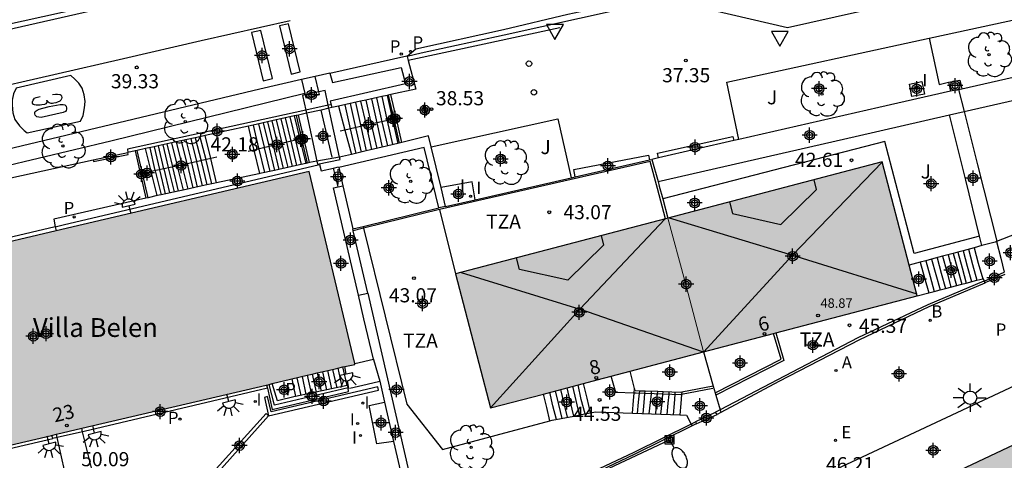
# Model space of a CAD drawing. Units: metres. Extents: x 582044 to 582395, y 4796040 to 4796291.
# Drawn here: x 582081 to 582133, y 4796204 to 4796227 of the extents above; entities that cross this region are included whole.
import ezdxf
from ezdxf.enums import TextEntityAlignment as Align

# ---------------------------------------------------------------- set-up
doc = ezdxf.new("R2010")
doc.units = ezdxf.units.M
for name, color, linetype in [('020204', 9, 'Continuous'), ('020308', 9, 'Continuous'), ('060106', 9, 'Continuous'), ('060108', 9, 'Continuous'), ('060113', 4, 'Continuous'), ('060117', 9, 'Continuous'), ('060121', 9, 'Continuous'), ('060124', 9, 'Continuous'), ('060141', 9, 'Continuous'), ('060144', 9, 'Continuous'), ('070105', 6, 'Continuous'), ('070106', 6, 'Continuous'), ('070108', 9, 'Continuous'), ('080109', 9, 'Continuous'), ('080110', 9, 'Continuous'), ('080137', 9, 'Continuous'), ('080201', 9, 'Continuous'), ('080202', 9, 'Continuous'), ('080303', 9, 'Continuous'), ('080304', 9, 'Continuous'), ('080308', 9, 'Continuous'), ('080311', 9, 'Continuous'), ('090216', 9, 'Continuous'), ('100105', 3, 'Continuous'), ('100107', 3, 'Continuous'), ('100112', 9, 'Continuous'), ('100116', 71, 'Continuous'), ('100202', 3, 'Continuous'), ('100302', 7, 'Continuous'), ('200202', 4, 'Continuous'), ('200205', 4, 'Continuous'), ('200302', 4, 'Continuous'), ('200305', 4, 'Continuous'), ('210102', 4, 'Continuous'), ('210201', 9, 'Continuous'), ('210203', 4, 'Continuous'), ('210205', 4, 'Continuous'), ('210301', 9, 'Continuous'), ('210303', 4, 'Continuous'), ('210305', 4, 'Continuous'), ('220104', 9, 'Continuous'), ('220205', 1, 'Continuous'), ('220305', 1, 'Continuous'), ('250202', 9, 'Continuous'), ('250204', 9, 'Continuous'), ('250206', 9, 'Continuous'), ('260101', 9, 'Continuous'), ('260202', 9, 'Continuous'), ('260205', 9, 'Continuous'), ('270204', 9, 'Continuous'), ('270304', 9, 'Continuous'), ('990501', 21, 'Continuous'), ('C_Edificios', 5, 'Continuous'), ('Centroides', 1, 'Continuous')]:
    doc.layers.add(name, color=color, linetype=linetype)
doc.layers.add('080111', color=7, linetype='Continuous', lineweight=30)
doc.layers.add('080117', color=7, linetype='Continuous', lineweight=20)
doc.styles.add('ARIAL', font='arial.ttf', dxfattribs={"height": 1})
doc.styles.add('ARIALI', font='ariali.ttf', dxfattribs={"height": 1})
doc.styles.add('ROMANS', font='romans__.ttf', dxfattribs={"height": 1})
doc.styles.get("Standard").update_dxf_attribs({"font": 'arial.ttf'})

# ---------------------------------------------------------------- blocks, each defined once
blk = doc.blocks.new('Centroide')
for points in [[(0.402, 0), (-0.402, 0)], [(0, -0.402), (0, 0.402)]]:
    blk.add_lwpolyline(points)
for radius in [0.256, 0.159]:
    blk.add_circle((0, 0), radius)
blk = doc.blocks.new('COTAPU')
blk.add_circle((0, 0), 0.075)
blk = doc.blocks.new('ARBOL')
blk.add_circle((0, 0), 0.0587)
for centre, radius, start, end in [((-0.28, 0.855), 0.3, 359.2878, 173.6078), ((0.097, 0.97), 0.21, 23.1565, 160.4665), ((0.438, 0.881), 0.24, 301.578, 139.328), ((-0.564, 0.381), 0.532, 92.28, 254.58), ((0.656, 0.288), 0.443, 319.8556, 114.7656), ((-0.091, 0.321), 0.12, 119.14, 310.56), ((0.819, -0.249), 0.383, 235.5275, 62.0275), ((-0.556, -0.339), 0.555, 142.64, 266.54), ((-0.039, -0.384), 0.21, 189.64, 323.88), ((-0.301, -0.676), 0.45, 213.78, 295.32), ((0.299, -0.624), 0.532, 224.67, 0.24)]:
    blk.add_arc(centre, radius, start, end)
blk = doc.blocks.new('REIND')
blk.add_circle((0, 0), 0.055)
blk = doc.blocks.new('PLUVI3')
blk.add_circle((0, 0), 0.055)
blk = doc.blocks.new('HUEPIV')
blk.add_circle((0, 0), 0.145)
blk = doc.blocks.new('POSTEH')
for points in [[(-0.23, 0.23), (0.23, 0.23), (0.23, -0.23), (-0.23, -0.23), (-0.23, 0.23)], [(-0.145, 0.145), (0.145, 0.145), (0.145, -0.145), (-0.145, -0.145), (-0.145, 0.145)], [(-0.065, 0.065), (0.065, 0.065), (0.065, -0.065), (-0.065, -0.065), (-0.065, 0.065)]]:
    blk.add_lwpolyline(points)
blk = doc.blocks.new('PUNTO')
blk.add_circle((0, 0), 0.075)
blk = doc.blocks.new('BloquePortal')
blk.add_circle((0, 0), 0.075)
at = {"flags": 5}
blk.add_attdef('INDICE', text='', height=0.75, dxfattribs=at).set_placement((0, 0), align=Align.MIDDLE_CENTER)
blk = doc.blocks.new('FAREDI')
blk.add_line((0, 0), (0.5, 0))
blk.add_lwpolyline([(0.5, 0, 0.159986), (0.538, -0.117, 0.106322), (0.675, -0.238, 0.071006), (0.858, -0.309, 0.057309), (1.099, -0.337, 0.057309), (1.339, -0.309, 0.071006), (1.522, -0.238, 0.106322), (1.659, -0.117, 0.159986), (1.697, 0, 0.159986), (1.659, 0.117, 0.106322), (1.522, 0.238, 0.071006), (1.339, 0.309, 0.057309), (1.099, 0.337, 0.057309), (0.858, 0.309, 0.071006), (0.675, 0.238, 0.106322), (0.538, 0.117, 0.159986)], format="xyb", close=True)
blk = doc.blocks.new('PLUVI2')
blk.add_circle((0, 0), 0.055)
blk = doc.blocks.new('BOCAR')
blk.add_circle((0, 0), 0.055)
blk = doc.blocks.new('FAROLA')
for p, q in [((0, 0.355), (0, 0.755)), ((-0.355, 0), (-0.895, 0)), ((-0.63, 0.51), (-0.255, 0.245)), ((0.605, 0.49), (0.276, 0.223)), ((0.355, 0), (0.855, 0)), ((-0.65, -0.52), (-0.255, -0.24)), ((0, -0.355), (0, -0.755)), ((0.585, -0.52), (0.256, -0.246))]:
    blk.add_line(p, q)
blk.add_circle((0, 0), 0.355)
blk = doc.blocks.new('ABAS')
blk.add_circle((0, 0), 0.055)
blk = doc.blocks.new('REGELE')
blk.add_circle((0, 0), 0.055)
blk = doc.blocks.new('SETRA')
at = {"linetype": 'Continuous'}
blk.add_lwpolyline([(0.451, 0.26), (-0.45, 0.26), (-0.001, -0.52)], close=True, dxfattribs=at)
blk = doc.blocks.new('PLUVI1')
blk.add_circle((0, 0), 0.055)
blk = doc.blocks.new('FAREDE')
at = {"linetype": 'Continuous'}
for p, q in [((0.75, 0.7), (0.57, 0.322)), ((0.415, 0), (0, 0)), ((0.415, 0.36), (0.415, -0.351)), ((1.07, 0.411), (0.715, 0.19)), ((0.738, -0.699), (0.56, -0.32)), ((1.062, -0.416), (0.709, -0.191)), ((1.187, -0.005), (0.768, -0.001))]:
    blk.add_line(p, q, dxfattribs=at)
blk.add_arc((0.413, 0.004), 0.355, 270.4282, 89.5718, dxfattribs=at)

msp = doc.modelspace()

# ---------------------------------------------------------------- hatches: boundary and pattern name
at = {"layer": '990501'}
for points in [[(582115.124, 4796216.893), (582126.504, 4796219.883), (582127.938, 4796214.394), (582128.364, 4796212.763), (582120.853, 4796210.797), (582120.733, 4796210.766), (582117.014, 4796209.793), (582116.014, 4796213.573)], [(582096.07, 4796219.369), (582098.493, 4796209.173), (582098.503, 4796209.132), (582097.878, 4796208.998), (582097.858, 4796208.993), (582097.587, 4796208.93), (582097.317, 4796208.867), (582096.505, 4796208.677), (582096.234, 4796208.614), (582095.963, 4796208.551), (582095.151, 4796208.362), (582095.083, 4796208.346), (582094.104, 4796208.107), (582093.955, 4796208.069), (582093.808, 4796208.031), (582093.786, 4796208.026), (582083.998, 4796205.741), (582082.658, 4796205.428), (582082.384, 4796205.364), (582068.14, 4796202.038), (582066.77, 4796201.758), (582066.041, 4796204.858), (582065.995, 4796205.051), (582065.973, 4796205.143), (582065.969, 4796205.163), (582065.201, 4796208.506), (582064.456, 4796211.665), (582064.394, 4796211.935), (582064.663, 4796211.999), (582065.759, 4796212.257), (582078.421, 4796215.232), (582082.64, 4796216.221)], [(582115.124, 4796216.893), (582116.014, 4796213.573), (582117.014, 4796209.793), (582113.119, 4796208.766), (582112.103, 4796208.498), (582111.364, 4796208.303), (582110.637, 4796208.113), (582109.764, 4796207.885), (582108.513, 4796207.558), (582105.704, 4796206.823), (582103.845, 4796213.933), (582114.995, 4796216.859)]]:
    msp.add_hatch(color=256, dxfattribs=at).paths.add_polyline_path(points, flags=0)
h = msp.add_hatch(color=256, dxfattribs=at)
h.dxf.hatch_style = 1
h.paths.add_polyline_path([(582157.862, 4796201.51), (582154.967, 4796207.708), (582154.897, 4796207.857), (582152.178, 4796213.678), (582142.022, 4796208.889), (582140.517, 4796208.18), (582125.227, 4796200.97), (582123.763, 4796200.279), (582118.366, 4796197.734), (582118.327, 4796197.716), (582118.314, 4796197.71), (582110.579, 4796194.082), (582110.376, 4796193.987), (582107.704, 4796192.734), (582107.683, 4796192.724), (582104.494, 4796191.228), (582104.352, 4796191.161), (582101.678, 4796189.907), (582101.688, 4796189.886), (582103.592, 4796185.804), (582107.112, 4796178.256), (582107.207, 4796178.052), (582107.345, 4796177.757), (582108.334, 4796178.225), (582108.555, 4796178.33), (582112.826, 4796180.351), (582112.282, 4796181.501), (582118.425, 4796184.38), (582118.978, 4796183.241), (582123.936, 4796185.604), (582123.964, 4796185.617), (582124.087, 4796185.675), (582126.767, 4796186.931), (582130.305, 4796188.59), (582130.457, 4796188.661), (582135.114, 4796190.845), (582135.25, 4796190.908), (582142.708, 4796194.405), (582142.872, 4796194.482), (582144.441, 4796195.217), (582144.596, 4796195.29)])

# ---------------------------------------------------------------- linework, layer by layer
at = {"layer": '060106', "flags": 128}
for points in [[(582100.564, 4796222.14), (582100.497, 4796222.126)], [(582100.705, 4796222.171), (582100.564, 4796222.14)], [(582100.945, 4796222.223), (582100.705, 4796222.171)], [(582100.497, 4796222.126), (582099.335, 4796221.873), (582097.971, 4796221.57)], [(582095.67, 4796221.11), (582095.581, 4796221.089)], [(582095.765, 4796221.133), (582095.67, 4796221.11)], [(582097.971, 4796221.57), (582097.715, 4796221.513)], [(582095.581, 4796221.089), (582094.305, 4796220.783), (582093.148, 4796220.502)], [(582090.844, 4796220.058), (582089.365, 4796219.723), (582087.691, 4796219.361)], [(582091.175, 4796220.133), (582090.844, 4796220.058)], [(582093.148, 4796220.502), (582092.825, 4796220.423)], [(582087.691, 4796219.361), (582087.565, 4796219.333)], [(582102.985, 4796217.343), (582103.845, 4796213.933)], [(582098.137, 4796207.877), (582094.237, 4796206.967), (582093.955, 4796208.069)], [(582113.33, 4796207.607), (582112.354, 4796207.643), (582112.103, 4796208.498)], [(582115.851, 4796207.523), (582115.804, 4796207.513), (582113.434, 4796207.603), (582113.33, 4796207.607)], [(582117.514, 4796207.853), (582115.851, 4796207.523)], [(582082.699, 4796205.245), (582082.658, 4796205.428)], [(582084.043, 4796205.557), (582083.998, 4796205.741)], [(582084.718, 4796202.795), (582084.043, 4796205.557)], [(582083.316, 4796202.482), (582082.699, 4796205.245)]]:
    msp.add_lwpolyline(points, dxfattribs=at)
at = {"layer": '060108', "flags": 128}
for points in [[(582137.02, 4796240.07), (582130.75, 4796238.65), (582125.61, 4796237.54), (582119.43, 4796236.17), (582114.57, 4796235.07), (582111.135, 4796234.303), (582104.765, 4796232.863), (582098.745, 4796231.463), (582092.255, 4796229.933), (582086.105, 4796228.513), (582079.836, 4796227.123), (582075.506, 4796226.144), (582070.576, 4796225.074), (582066.776, 4796224.184), (582064.016, 4796223.554), (582058.706, 4796222.354), (582057.596, 4796222.104), (582051.446, 4796220.724), (582050.596, 4796220.514), (582044.206, 4796219.084)], [(582142.087, 4796234.087), (582137.704, 4796230.622), (582130.884, 4796229.052), (582125.184, 4796227.822), (582121.464, 4796226.992), (582115.519, 4796228.373)], [(582115.519, 4796228.373), (582115.135, 4796228.463), (582112.425, 4796227.923), (582106.425, 4796226.613), (582102.015, 4796225.653), (582101.276, 4796225.473)]]:
    msp.add_lwpolyline(points, dxfattribs=at)
at = {"layer": '060113', "flags": 128}
for points in [[(582044.206, 4796218.864), (582048.426, 4796219.784), (582056.396, 4796221.584), (582063.066, 4796223.054), (582070.206, 4796224.704), (582078.276, 4796226.503), (582086.185, 4796228.283), (582094.385, 4796230.143), (582101.935, 4796231.863), (582108.835, 4796233.433), (582115.205, 4796234.832), (582119.315, 4796235.752), (582131.694, 4796238.552), (582141.004, 4796240.642)], [(582133.304, 4796232.802), (582128.854, 4796231.802), (582124.764, 4796230.972), (582122.075, 4796230.362), (582119.485, 4796229.782), (582114.175, 4796228.633), (582109.805, 4796227.703), (582106.385, 4796226.883), (582101.745, 4796225.863), (582101.276, 4796225.473)], [(582093.015, 4796226.743), (582093.635, 4796224.183), (582094.125, 4796224.303), (582093.505, 4796226.853), (582093.015, 4796226.743)], [(582094.495, 4796227.093), (582095.115, 4796224.533), (582095.595, 4796224.653), (582094.975, 4796227.203), (582094.495, 4796227.093)]]:
    msp.add_lwpolyline(points, dxfattribs=at)
at = {"layer": '060117', "flags": 128}
for points in [[(582100.214, 4796223.407), (582100.497, 4796222.126), (582100.775, 4796220.861)], [(582097.637, 4796222.837), (582097.971, 4796221.57), (582098.313, 4796220.271)], [(582095.277, 4796222.315), (582095.581, 4796221.089), (582095.585, 4796221.073), (582095.894, 4796219.798)], [(582093.452, 4796219.253), (582093.148, 4796220.502), (582093.135, 4796220.553), (582092.846, 4796221.779)], [(582091.155, 4796218.761), (582090.844, 4796220.058), (582090.552, 4796221.275)], [(582087.998, 4796218.088), (582087.691, 4796219.361), (582087.685, 4796219.383), (582087.386, 4796220.58)], [(582131.384, 4796215.323), (582131.604, 4796214.503), (582131.836, 4796213.675)], [(582128.515, 4796214.549), (582128.744, 4796213.723), (582128.974, 4796212.923)], [(582133.014, 4796213.903), (582131.954, 4796213.453), (582131.944, 4796213.433)], [(582132.985, 4796214.03), (582132.984, 4796214.033)], [(582098.082, 4796208.003), (582097.858, 4796208.993)], [(582095.151, 4796208.362), (582095.353, 4796207.422)], [(582111.012, 4796206.562), (582110.834, 4796207.343), (582110.637, 4796208.113)], [(582108.855, 4796206.131), (582108.684, 4796206.843), (582108.513, 4796207.558)], [(582113.233, 4796206.54), (582113.294, 4796207.213), (582113.33, 4796207.607), (582113.351, 4796207.852)], [(582115.865, 4796207.657), (582115.851, 4796207.523), (582115.804, 4796207.053), (582115.753, 4796206.447)], [(582116.624, 4796205.973), (582117.734, 4796206.473)], [(582117.734, 4796206.473), (582117.65, 4796206.586), (582117.644, 4796206.593)], [(582116.604, 4796206.093), (582116.606, 4796206.084), (582116.624, 4796205.973)]]:
    msp.add_lwpolyline(points, dxfattribs=at)
at = {"layer": '060121', "flags": 128}
msp.add_lwpolyline([(582104.887, 4796217.872), (582104.725, 4796218.823), (582103.074, 4796218.513)], dxfattribs=at)
at = {"layer": '060124', "flags": 128}
for points in [[(582128.986, 4796226.444), (582129.524, 4796223.992), (582130.014, 4796224.102)], [(582130.014, 4796224.102), (582130.624, 4796224.222), (582130.734, 4796223.764)], [(582130.014, 4796224.102), (582130.126, 4796223.626)]]:
    msp.add_lwpolyline(points, dxfattribs=at)
at = {"layer": '060141', "flags": 128}
for points in [[(582099.375, 4796223.223), (582099.66, 4796221.944)], [(582099.645, 4796223.283), (582099.935, 4796222.004)], [(582099.935, 4796223.345), (582100.221, 4796222.066)], [(582097.965, 4796222.913), (582098.252, 4796221.632)], [(582098.245, 4796222.973), (582098.532, 4796221.695)], [(582098.525, 4796223.033), (582098.813, 4796221.757)], [(582098.805, 4796223.095), (582099.091, 4796221.819)], [(582099.084, 4796223.157), (582099.373, 4796221.881)], [(582094.565, 4796222.163), (582094.866, 4796220.918)], [(582094.805, 4796222.213), (582095.105, 4796220.975)], [(582095.045, 4796222.263), (582095.341, 4796221.031)], [(582093.095, 4796221.834), (582093.385, 4796220.603), (582093.395, 4796220.562)], [(582093.375, 4796221.903), (582093.675, 4796220.663), (582093.683, 4796220.632)], [(582093.635, 4796221.953), (582093.925, 4796220.723), (582093.932, 4796220.693)], [(582093.865, 4796222.003), (582094.165, 4796220.763), (582094.168, 4796220.75)], [(582094.085, 4796222.053), (582094.385, 4796220.803), (582094.385, 4796220.802)], [(582094.325, 4796222.104), (582094.625, 4796220.873), (582094.628, 4796220.861)], [(582098.252, 4796221.632), (582098.545, 4796220.323)], [(582098.532, 4796221.695), (582098.825, 4796220.393)], [(582098.813, 4796221.757), (582099.105, 4796220.461)], [(582099.091, 4796221.819), (582099.382, 4796220.527)], [(582099.373, 4796221.881), (582099.665, 4796220.593)], [(582099.66, 4796221.944), (582099.945, 4796220.662)], [(582099.935, 4796222.004), (582100.225, 4796220.723)], [(582100.221, 4796222.066), (582100.505, 4796220.793)], [(582089.795, 4796221.113), (582090.085, 4796219.893), (582090.087, 4796219.887)], [(582090.025, 4796221.163), (582090.331, 4796219.942)], [(582090.275, 4796221.214), (582090.579, 4796219.998)], [(582087.605, 4796220.633), (582087.885, 4796219.423), (582087.89, 4796219.404)], [(582087.834, 4796220.678), (582088.125, 4796219.473), (582088.129, 4796219.456)], [(582088.054, 4796220.727), (582088.345, 4796219.513), (582088.348, 4796219.503)], [(582088.295, 4796220.783), (582088.585, 4796219.573), (582088.59, 4796219.555)], [(582088.515, 4796220.833), (582088.815, 4796219.623), (582088.82, 4796219.605)], [(582088.765, 4796220.883), (582089.065, 4796219.673), (582089.069, 4796219.659)], [(582089.014, 4796220.938), (582089.315, 4796219.723), (582089.318, 4796219.713)], [(582089.275, 4796221.003), (582089.585, 4796219.783), (582089.588, 4796219.774)], [(582089.525, 4796221.053), (582089.825, 4796219.843), (582089.829, 4796219.828)], [(582093.683, 4796220.632), (582093.99, 4796219.373)], [(582093.932, 4796220.693), (582094.236, 4796219.428)], [(582094.168, 4796220.75), (582094.468, 4796219.48)], [(582094.385, 4796220.802), (582094.698, 4796219.531)], [(582094.628, 4796220.861), (582094.937, 4796219.584)], [(582094.866, 4796220.918), (582094.865, 4796220.923), (582094.866, 4796220.918)], [(582094.866, 4796220.918), (582095.176, 4796219.638)], [(582095.105, 4796220.975), (582095.105, 4796220.973), (582095.403, 4796219.688)], [(582095.341, 4796221.031), (582095.345, 4796221.013), (582095.645, 4796219.742)], [(582093.395, 4796220.562), (582093.701, 4796219.309)], [(582099.382, 4796220.527), (582099.385, 4796220.513)], [(582088.59, 4796219.555), (582088.907, 4796218.284)], [(582088.82, 4796219.605), (582089.125, 4796218.33)], [(582089.069, 4796219.659), (582089.387, 4796218.386)], [(582089.318, 4796219.713), (582089.634, 4796218.438)], [(582089.588, 4796219.774), (582089.894, 4796218.493)], [(582089.829, 4796219.828), (582090.134, 4796218.544)], [(582090.087, 4796219.887), (582090.395, 4796218.6)], [(582090.331, 4796219.942), (582090.335, 4796219.923), (582090.642, 4796218.652)], [(582090.579, 4796219.998), (582090.585, 4796219.973), (582090.894, 4796218.705)], [(582087.89, 4796219.404), (582088.207, 4796218.136)], [(582088.129, 4796219.456), (582088.434, 4796218.184)], [(582088.348, 4796219.503), (582088.658, 4796218.231)], [(582129.702, 4796214.87), (582129.924, 4796214.053), (582130.144, 4796213.223)], [(582130.004, 4796214.953), (582130.224, 4796214.133), (582130.454, 4796213.323)], [(582130.262, 4796215.021), (582130.494, 4796214.203), (582130.726, 4796213.384)], [(582130.512, 4796215.088), (582130.744, 4796214.263), (582130.966, 4796213.447)], [(582130.794, 4796215.164), (582131.014, 4796214.343), (582131.244, 4796213.533)], [(582131.084, 4796215.243), (582131.304, 4796214.423), (582131.526, 4796213.594)], [(582128.824, 4796214.633), (582129.054, 4796213.803), (582129.265, 4796213)], [(582129.124, 4796214.714), (582129.354, 4796213.893), (582129.574, 4796213.081)], [(582129.414, 4796214.793), (582129.634, 4796213.973), (582129.865, 4796213.157)], [(582095.963, 4796208.551), (582096.172, 4796207.596)], [(582096.234, 4796208.614), (582096.445, 4796207.654)], [(582096.505, 4796208.677), (582096.718, 4796207.713)], [(582096.775, 4796208.74), (582096.99, 4796207.771)], [(582097.046, 4796208.803), (582097.263, 4796207.829)], [(582097.317, 4796208.867), (582097.536, 4796207.887)], [(582097.587, 4796208.93), (582097.809, 4796207.945)], [(582095.422, 4796208.425), (582095.626, 4796207.48)], [(582095.693, 4796208.488), (582095.899, 4796207.538)], [(582110.724, 4796206.503), (582110.524, 4796207.263), (582110.354, 4796208.043)], [(582109.204, 4796206.203), (582109.014, 4796206.923), (582108.854, 4796207.653)], [(582109.504, 4796206.263), (582109.324, 4796206.993), (582109.144, 4796207.723)], [(582109.794, 4796206.323), (582109.614, 4796207.053), (582109.434, 4796207.803)], [(582110.125, 4796206.389), (582109.944, 4796207.133), (582109.764, 4796207.885)], [(582110.435, 4796206.449), (582110.254, 4796207.213), (582110.074, 4796207.973)], [(582113.513, 4796206.53), (582113.564, 4796207.123), (582113.612, 4796207.596)], [(582113.612, 4796207.596), (582113.624, 4796207.715)], [(582113.805, 4796206.519), (582113.864, 4796207.113), (582113.904, 4796207.585)], [(582113.904, 4796207.585), (582113.914, 4796207.706)], [(582114.133, 4796206.507), (582114.204, 4796207.103), (582114.245, 4796207.572)], [(582114.245, 4796207.572), (582114.254, 4796207.683)], [(582114.474, 4796206.494), (582114.514, 4796207.093), (582114.57, 4796207.56)], [(582114.57, 4796207.56), (582114.584, 4796207.683)], [(582114.753, 4796206.484), (582114.814, 4796207.083), (582114.854, 4796207.549)], [(582114.854, 4796207.549), (582114.864, 4796207.674)], [(582115.084, 4796206.472), (582115.134, 4796207.073), (582115.181, 4796207.537)], [(582115.181, 4796207.537), (582115.194, 4796207.663)], [(582115.413, 4796206.459), (582115.474, 4796207.053), (582115.506, 4796207.525)], [(582115.506, 4796207.525), (582115.514, 4796207.653)]]:
    msp.add_lwpolyline(points, dxfattribs=at)
at = {"layer": '060144', "flags": 128}
for points in [[(582109.385, 4796226.993), (582105.365, 4796226.123), (582101.332, 4796225.262)], [(582114.995, 4796216.859), (582114.574, 4796218.463), (582114.185, 4796219.893), (582102.985, 4796217.343)], [(582102.985, 4796217.343), (582098.959, 4796216.357)], [(582098.959, 4796216.357), (582098.416, 4796216.224)], [(582120.853, 4796210.797), (582121.274, 4796209.343), (582117.666, 4796207.494)], [(582099.145, 4796208.086), (582099.818, 4796208.243)]]:
    msp.add_lwpolyline(points, dxfattribs=at)
at = {"layer": '070105', "flags": 128}
for points in [[(582130.734, 4796223.764), (582142.335, 4796226.398)], [(582097.165, 4796224.584), (582101.265, 4796225.513), (582101.276, 4796225.473)], [(582101.276, 4796225.473), (582101.332, 4796225.262), (582101.735, 4796223.743), (582100.411, 4796223.45)], [(582097.165, 4796224.584), (582097.305, 4796224.093), (582100.955, 4796224.893), (582101.195, 4796224.013), (582097.185, 4796223.093), (582097.234, 4796222.913)], [(582095.665, 4796224.244), (582093.455, 4796223.743), (582080.045, 4796220.544)], [(582096.387, 4796224.407), (582095.665, 4796224.244)], [(582095.665, 4796224.244), (582095.843, 4796223.5), (582095.859, 4796223.434), (582095.895, 4796223.283), (582096.625, 4796223.463), (582096.592, 4796223.593), (582096.387, 4796224.407)], [(582097.165, 4796224.584), (582096.387, 4796224.407)], [(582130.554, 4796223.723), (582130.126, 4796223.626)], [(582130.554, 4796223.723), (582130.734, 4796223.764)], [(582130.554, 4796223.723), (582130.85, 4796222.55)], [(582100.214, 4796223.407), (582099.935, 4796223.345), (582099.084, 4796223.157), (582098.805, 4796223.095), (582097.637, 4796222.837)], [(582100.27, 4796223.419), (582100.214, 4796223.407)], [(582100.411, 4796223.45), (582100.27, 4796223.419)], [(582130.126, 4796223.626), (582126.324, 4796222.763), (582118.886, 4796221.066)], [(582097.234, 4796222.913), (582097.087, 4796222.881), (582095.887, 4796222.619), (582086.425, 4796220.553), (582086.445, 4796220.373)], [(582097.277, 4796222.757), (582097.121, 4796222.723), (582096.706, 4796222.631), (582095.923, 4796222.458), (582095.502, 4796222.364)], [(582097.234, 4796222.913), (582097.277, 4796222.757)], [(582097.637, 4796222.837), (582097.277, 4796222.757)], [(582095.277, 4796222.315), (582095.045, 4796222.263), (582094.325, 4796222.104), (582094.095, 4796222.053), (582093.095, 4796221.834), (582092.846, 4796221.779)], [(582095.388, 4796222.339), (582095.277, 4796222.315)], [(582095.502, 4796222.364), (582095.388, 4796222.339)], [(582130.85, 4796222.55), (582131.564, 4796219.722), (582132.594, 4796215.663)], [(582092.846, 4796221.779), (582090.552, 4796221.275)], [(582090.552, 4796221.275), (582090.275, 4796221.214), (582089.014, 4796220.938), (582088.054, 4796220.727), (582087.834, 4796220.678), (582087.386, 4796220.58)], [(582102.552, 4796220.685), (582102.415, 4796221.253), (582100.995, 4796220.913)], [(582087.386, 4796220.58), (582086.945, 4796220.483)], [(582102.965, 4796217.433), (582102.175, 4796220.643), (582097.642, 4796219.583)], [(582100.775, 4796220.861), (582099.945, 4796220.662), (582099.105, 4796220.461), (582098.313, 4796220.271)], [(582100.854, 4796220.879), (582100.775, 4796220.861)], [(582100.995, 4796220.913), (582100.854, 4796220.879)], [(582103.074, 4796218.513), (582102.552, 4796220.685)], [(582118.626, 4796221.006), (582114.617, 4796220.092)], [(582118.886, 4796221.066), (582118.626, 4796221.006)], [(582084.603, 4796219.996), (582086.445, 4796220.373)], [(582086.826, 4796220.457), (582086.445, 4796220.373)], [(582086.945, 4796220.483), (582086.826, 4796220.457)], [(582098.313, 4796220.271), (582097.691, 4796220.122), (582096.482, 4796219.915), (582096.092, 4796219.838)], [(582114.617, 4796220.092), (582114.274, 4796220.013)], [(582082.593, 4796216.439), (582083.004, 4796216.534), (582096.626, 4796219.74), (582096.715, 4796219.395), (582097.364, 4796219.549)], [(582095.894, 4796219.798), (582095.403, 4796219.688), (582095.176, 4796219.638), (582094.937, 4796219.584), (582094.698, 4796219.531), (582094.468, 4796219.48), (582094.236, 4796219.428), (582093.452, 4796219.253)], [(582095.968, 4796219.813), (582095.927, 4796219.805), (582095.894, 4796219.798)], [(582096.092, 4796219.838), (582095.968, 4796219.813)], [(582097.364, 4796219.549), (582097.635, 4796219.613), (582097.642, 4796219.583)], [(582097.605, 4796218.551), (582097.485, 4796219.053), (582097.364, 4796219.549)], [(582097.642, 4796219.583), (582097.865, 4796218.613)], [(582110.196, 4796219.083), (582114.136, 4796219.982)], [(582114.136, 4796219.982), (582114.274, 4796220.013)], [(582114.274, 4796220.013), (582114.596, 4796218.843)], [(582093.452, 4796219.253), (582093.407, 4796219.243), (582091.155, 4796218.761)], [(582104.887, 4796217.872), (582109.986, 4796219.035)], [(582109.986, 4796219.035), (582110.196, 4796219.083)], [(582091.155, 4796218.761), (582090.988, 4796218.725), (582090.642, 4796218.652), (582090.395, 4796218.6), (582089.387, 4796218.386), (582089.125, 4796218.33), (582088.207, 4796218.136), (582087.998, 4796218.088)], [(582098.685, 4796212.803), (582097.365, 4796218.493), (582097.605, 4796218.551)], [(582097.605, 4796218.551), (582097.865, 4796218.613)], [(582097.865, 4796218.613), (582098.393, 4796216.325)], [(582103.315, 4796217.513), (582103.074, 4796218.513)], [(582114.596, 4796218.843), (582114.664, 4796218.593), (582114.847, 4796217.918)], [(582087.521, 4796217.979), (582087.391, 4796217.95)], [(582087.998, 4796218.088), (582087.521, 4796217.979)], [(582087.391, 4796217.95), (582082.508, 4796216.837), (582082.593, 4796216.439)], [(582098.934, 4796216.456), (582102.965, 4796217.433)], [(582103.315, 4796217.513), (582102.965, 4796217.433)], [(582103.315, 4796217.513), (582104.887, 4796217.872)], [(582114.847, 4796217.918), (582115.124, 4796216.893)], [(582082.593, 4796216.439), (582065.779, 4796212.474), (582065.759, 4796212.257)], [(582082.593, 4796216.439), (582082.64, 4796216.221)], [(582098.393, 4796216.325), (582098.934, 4796216.456)], [(582099.18, 4796212.912), (582098.416, 4796216.224), (582098.393, 4796216.325)], [(582132.594, 4796215.663), (582133.635, 4796216.079)], [(582131.794, 4796215.434), (582131.384, 4796215.323)], [(582132.573, 4796215.654), (582132.494, 4796215.623), (582131.794, 4796215.434)], [(582132.573, 4796215.654), (582132.594, 4796215.663)], [(582132.573, 4796215.654), (582132.794, 4796214.763), (582132.984, 4796214.033)], [(582131.384, 4796215.323), (582130.794, 4796215.164), (582130.512, 4796215.088), (582130.262, 4796215.021), (582129.702, 4796214.87), (582129.124, 4796214.714), (582128.824, 4796214.633), (582128.515, 4796214.549)], [(582128.515, 4796214.549), (582127.938, 4796214.394)], [(582131.944, 4796213.433), (582128.984, 4796212.183), (582125.294, 4796210.433), (582121.014, 4796208.223), (582117.926, 4796206.576)], [(582128.974, 4796212.923), (582129.265, 4796213), (582129.574, 4796213.081), (582129.865, 4796213.157), (582130.726, 4796213.384), (582130.966, 4796213.447), (582131.526, 4796213.594), (582131.836, 4796213.675)], [(582131.836, 4796213.675), (582131.864, 4796213.683), (582131.907, 4796213.549)], [(582131.907, 4796213.549), (582131.944, 4796213.433)], [(582098.685, 4796212.803), (582098.935, 4796212.863), (582099.18, 4796212.912)], [(582099.48, 4796209.403), (582098.975, 4796211.553), (582098.685, 4796212.803)], [(582099.18, 4796212.912), (582102.362, 4796199.112), (582102.383, 4796199.018)], [(582128.364, 4796212.763), (582128.974, 4796212.923)], [(582117.632, 4796207.612), (582121.134, 4796209.413), (582120.733, 4796210.766)], [(582139.352, 4796210.73), (582139.344, 4796210.748), (582134.093, 4796208.263), (582124.035, 4796203.558), (582124.038, 4796203.552)], [(582117.014, 4796209.793), (582117.529, 4796207.976)], [(582098.493, 4796209.173), (582099.48, 4796209.403)], [(582099.48, 4796209.403), (582099.483, 4796209.39), (582099.818, 4796208.243), (582100.074, 4796207.132)], [(582113.351, 4796207.852), (582113.119, 4796208.766)], [(582093.808, 4796208.031), (582093.863, 4796207.865)], [(582095.353, 4796207.422), (582095.329, 4796207.417), (582094.399, 4796207.197), (582094.104, 4796208.107)], [(582093.863, 4796207.865), (582084.118, 4796205.575), (582084.043, 4796205.557), (582082.699, 4796205.245), (582082.453, 4796205.188)], [(582093.863, 4796207.865), (582094.105, 4796206.744), (582098.161, 4796207.686), (582098.137, 4796207.877), (582098.121, 4796208.012), (582098.082, 4796208.003)], [(582098.082, 4796208.003), (582097.263, 4796207.829), (582096.172, 4796207.596), (582095.353, 4796207.422)], [(582115.865, 4796207.657), (582115.794, 4796207.643), (582114.864, 4796207.674), (582114.584, 4796207.683), (582113.914, 4796207.706), (582113.624, 4796207.715), (582113.384, 4796207.723), (582113.351, 4796207.852)], [(582117.529, 4796207.976), (582115.865, 4796207.657)], [(582117.529, 4796207.976), (582117.632, 4796207.612)], [(582117.632, 4796207.612), (582117.666, 4796207.494), (582117.888, 4796206.711), (582117.926, 4796206.576)], [(582100.074, 4796207.132), (582100.558, 4796205.033)], [(582117.926, 4796206.576), (582117.734, 4796206.473)], [(582116.624, 4796205.973), (582116.416, 4796205.871)], [(582116.416, 4796205.871), (582113.334, 4796204.353), (582109.384, 4796202.473), (582105.604, 4796200.624), (582102.444, 4796199.044), (582102.383, 4796199.018)], [(582068.376, 4796201.918), (582082.453, 4796205.188)], [(582082.384, 4796205.364), (582082.453, 4796205.188)], [(582100.558, 4796205.033), (582100.749, 4796204.206), (582101.9, 4796199.24), (582099.863, 4796198.431), (582100.014, 4796198.014), (582102.383, 4796199.018)]]:
    msp.add_lwpolyline(points, dxfattribs=at)
at = {"layer": '070106', "flags": 128}
for points in [[(582097.295, 4796220.123), (582096.706, 4796222.631)], [(582131.907, 4796213.549), (582132.984, 4796214.033)], [(582098.236, 4796207.873), (582099.145, 4796208.086)], [(582116.604, 4796206.093), (582117.644, 4796206.593)]]:
    msp.add_lwpolyline(points, dxfattribs=at)
at = {"layer": '070108', "flags": 128}
for points in [[(582095.843, 4796223.5), (582085.549, 4796220.983), (582073.955, 4796218.221), (582070.921, 4796217.111)], [(582131.894, 4796213.553), (582128.924, 4796212.293), (582125.214, 4796210.533), (582120.934, 4796208.303), (582117.888, 4796206.711)], [(582117.888, 4796206.711), (582117.65, 4796206.586)], [(582116.365, 4796205.965), (582113.314, 4796204.453), (582109.364, 4796202.593), (582105.584, 4796200.724), (582102.362, 4796199.112)], [(582116.606, 4796206.084), (582116.365, 4796205.965)]]:
    msp.add_lwpolyline(points, dxfattribs=at)
at = {"layer": '080109', "flags": 128}
for points in [[(582121.734, 4796214.933), (582126.504, 4796219.863)], [(582115.194, 4796216.913), (582121.734, 4796214.933)], [(582110.444, 4796212.053), (582114.974, 4796216.853)], [(582121.734, 4796214.933), (582117.015, 4796209.783), (582110.444, 4796212.053)], [(582121.734, 4796214.933), (582128.334, 4796212.883)], [(582104.135, 4796214.013), (582110.444, 4796212.053)], [(582105.704, 4796206.823), (582110.444, 4796212.053)]]:
    msp.add_lwpolyline(points, dxfattribs=at)
at = {"layer": '080110', "flags": 128}
for points in [[(582118.384, 4796217.753), (582118.554, 4796217.133), (582121.124, 4796216.553), (582123.014, 4796218.413), (582122.884, 4796218.933)], [(582111.574, 4796215.963), (582111.704, 4796215.453), (582109.814, 4796213.593), (582107.245, 4796214.173), (582107.075, 4796214.783)]]:
    msp.add_lwpolyline(points, dxfattribs=at)
at = {"layer": '080111', "flags": 128}
for points in [[(582127.938, 4796214.394), (582126.504, 4796219.883), (582115.124, 4796216.893)], [(582096.07, 4796219.369), (582082.64, 4796216.221)], [(582098.493, 4796209.173), (582096.07, 4796219.369)], [(582115.124, 4796216.893), (582114.995, 4796216.859), (582103.845, 4796213.933), (582105.704, 4796206.823), (582108.513, 4796207.558)], [(582082.64, 4796216.221), (582078.421, 4796215.232), (582065.759, 4796212.257)], [(582128.364, 4796212.763), (582127.938, 4796214.394)], [(582120.733, 4796210.766), (582120.853, 4796210.797), (582128.364, 4796212.763)], [(582117.014, 4796209.793), (582120.733, 4796210.766)], [(582113.119, 4796208.766), (582117.014, 4796209.793)], [(582097.858, 4796208.993), (582097.878, 4796208.998), (582098.503, 4796209.132), (582098.493, 4796209.173)], [(582095.151, 4796208.362), (582095.963, 4796208.551), (582096.234, 4796208.614), (582096.505, 4796208.677), (582097.317, 4796208.867), (582097.587, 4796208.93), (582097.858, 4796208.993)], [(582110.637, 4796208.113), (582111.364, 4796208.303), (582112.103, 4796208.498), (582113.119, 4796208.766)], [(582082.384, 4796205.364), (582082.658, 4796205.428), (582083.998, 4796205.741), (582093.786, 4796208.026), (582093.808, 4796208.031)], [(582093.808, 4796208.031), (582093.955, 4796208.069), (582094.104, 4796208.107)], [(582094.104, 4796208.107), (582095.083, 4796208.346), (582095.151, 4796208.362)], [(582108.513, 4796207.558), (582109.764, 4796207.885), (582110.637, 4796208.113)], [(582125.227, 4796200.97), (582140.517, 4796208.18)], [(582068.14, 4796202.038), (582082.384, 4796205.364)]]:
    msp.add_lwpolyline(points, dxfattribs=at)
at = {"layer": '080117', "flags": 128}
msp.add_lwpolyline([(582117.014, 4796209.793), (582116.014, 4796213.573), (582115.124, 4796216.893)], dxfattribs=at)
at = {"layer": '080137', "flags": 128}
for points in [[(582095.859, 4796223.434), (582095.715, 4796223.403)], [(582095.715, 4796223.403), (582095.887, 4796222.619)], [(582096.592, 4796223.593), (582095.859, 4796223.434)], [(582097.087, 4796222.881), (582096.915, 4796223.663), (582096.592, 4796223.593)], [(582097.121, 4796222.723), (582097.087, 4796222.881)], [(582097.691, 4796220.122), (582097.121, 4796222.723)], [(582095.887, 4796222.619), (582095.923, 4796222.458)], [(582095.923, 4796222.458), (582096.482, 4796219.915)], [(582096.482, 4796219.915), (582096.515, 4796219.763), (582097.715, 4796220.013), (582097.691, 4796220.122)]]:
    msp.add_lwpolyline(points, dxfattribs=at)
at = {"layer": '100105', "flags": 128}
msp.add_lwpolyline([(582084.603, 4796219.996), (582084.623, 4796219.899), (582086.465, 4796220.275), (582086.445, 4796220.373)], dxfattribs=at)
at = {"layer": '100107', "flags": 128}
for points in [[(582130.85, 4796222.55), (582135.526, 4796223.623)], [(582114.596, 4796218.843), (582125.064, 4796221.223), (582130.077, 4796222.373)], [(582130.077, 4796222.373), (582130.85, 4796222.55)], [(582131.67, 4796215.934), (582130.934, 4796218.903), (582130.077, 4796222.373)], [(582131.794, 4796215.434), (582131.67, 4796215.934)]]:
    msp.add_lwpolyline(points, dxfattribs=at)
at = {"layer": '100112', "flags": 128}
msp.add_lwpolyline([(582128.744, 4796223.472), (582128.074, 4796223.352), (582127.944, 4796224.012), (582128.604, 4796224.152), (582128.744, 4796223.472)], dxfattribs=at)
at = {"layer": '100116', "flags": 128}
for points in [[(582128.986, 4796226.444), (582141.684, 4796229.212), (582142.335, 4796226.398)], [(582118.886, 4796221.066), (582118.244, 4796224.103), (582128.986, 4796226.444)], [(582102.552, 4796220.685), (582109.275, 4796222.163), (582109.986, 4796219.035)], [(582131.67, 4796215.934), (582128.194, 4796215.013), (582126.634, 4796220.963), (582114.847, 4796217.918)], [(582070.67, 4796216.963), (582077.541, 4796218.456), (582084.603, 4796219.996)], [(582098.934, 4796216.456), (582098.959, 4796216.357), (582101.265, 4796207.013), (582103.144, 4796204.604), (582108.855, 4796206.131)], [(582100.558, 4796205.033), (582099.67, 4796204.916), (582099.251, 4796206.952), (582100.074, 4796207.132)], [(582108.855, 4796206.131), (582108.974, 4796206.163), (582110.125, 4796206.389), (582110.435, 4796206.449), (582111.012, 4796206.562)], [(582111.012, 4796206.562), (582111.274, 4796206.613), (582113.233, 4796206.54)], [(582113.233, 4796206.54), (582115.753, 4796206.447)], [(582115.753, 4796206.447), (582116.114, 4796206.433), (582116.365, 4796205.965), (582116.416, 4796205.871)]]:
    msp.add_lwpolyline(points, dxfattribs=at)
at = {"layer": '210102', "flags": 128}
for points in [[(582100.27, 4796223.419), (582100.564, 4796222.14), (582100.854, 4796220.879)], [(582100.995, 4796220.913), (582100.705, 4796222.171), (582100.411, 4796223.45)], [(582102.205, 4796222.373), (582102.315, 4796222.373), (582102.225, 4796222.883), (582102.125, 4796222.873), (582102.205, 4796222.373)], [(582095.388, 4796222.339), (582095.67, 4796221.11), (582095.968, 4796219.813)], [(582096.092, 4796219.838), (582095.502, 4796222.364)], [(582114.617, 4796220.092), (582114.565, 4796220.343), (582118.574, 4796221.223), (582118.626, 4796221.006)], [(582086.826, 4796220.457), (582087.391, 4796217.95)], [(582087.521, 4796217.979), (582086.945, 4796220.483)], [(582110.196, 4796219.083), (582110.125, 4796219.473), (582114.095, 4796220.243), (582114.136, 4796219.982)], [(582093.916, 4796206.398), (582099.757, 4796207.769), (582099.72, 4796207.946), (582094.05, 4796206.617), (582093.865, 4796207.417), (582093.693, 4796207.378), (582093.916, 4796206.398)], [(582093.916, 4796206.398), (582093.783, 4796206.522), (582090.821, 4796203.23)], [(582090.969, 4796203.107), (582093.916, 4796206.398)]]:
    msp.add_lwpolyline(points, dxfattribs=at)
at = {"layer": '220104', "flags": 128}
msp.add_lwpolyline([(582091.875, 4796194.174), (582115.214, 4796205.123)], dxfattribs=at)
at = {"layer": '260101', "flags": 128}
for points in [[(582095.065, 4796227.373), (582090.335, 4796226.303), (582086.205, 4796225.353), (582082.516, 4796224.493), (582078.476, 4796223.574), (582073.856, 4796222.504), (582070.266, 4796221.684), (582066.956, 4796220.934), (582062.646, 4796219.974), (582057.396, 4796218.754), (582053.376, 4796217.864), (582049.146, 4796216.824), (582044.576, 4796215.664), (582044.206, 4796215.554)], [(582080.506, 4796223.783), (582080.376, 4796223.493), (582080.296, 4796223.163), (582080.296, 4796222.884), (582080.336, 4796222.474), (582080.446, 4796222.134), (582080.686, 4796221.784), (582080.935, 4796221.544), (582081.095, 4796221.424), (582083.935, 4796222.033), (582084.065, 4796222.343), (582084.145, 4796222.753), (582084.175, 4796223.083), (582084.125, 4796223.433), (582084.015, 4796223.783), (582083.845, 4796224.053), (582083.635, 4796224.263), (582083.425, 4796224.463), (582080.506, 4796223.783)], [(582082.435, 4796223.463), (582082.595, 4796223.473), (582082.715, 4796223.473), (582082.845, 4796223.453), (582082.895, 4796223.413), (582082.925, 4796223.373), (582082.935, 4796223.303), (582082.925, 4796223.223), (582082.885, 4796223.153), (582082.825, 4796223.103), (582082.715, 4796223.043), (582082.625, 4796223.013), (582082.515, 4796222.993), (582082.435, 4796222.973), (582082.365, 4796222.973), (582082.265, 4796223.013), (582082.205, 4796223.053), (582082.175, 4796223.103), (582082.145, 4796223.143), (582082.135, 4796223.163), (582082.135, 4796223.133), (582082.135, 4796223.073), (582082.125, 4796223.013), (582082.085, 4796222.963), (582082.015, 4796222.933), (582081.885, 4796222.903), (582081.795, 4796222.893), (582081.695, 4796222.883), (582081.585, 4796222.883), (582081.496, 4796222.903), (582081.436, 4796222.933), (582081.386, 4796223.003), (582081.386, 4796223.073), (582081.416, 4796223.153), (582081.456, 4796223.213), (582081.486, 4796223.263), (582081.585, 4796223.303), (582081.795, 4796223.353)], [(582082.265, 4796222.823), (582082.845, 4796222.933), (582083.005, 4796222.933), (582083.105, 4796222.903), (582083.165, 4796222.833), (582083.195, 4796222.723), (582083.195, 4796222.673), (582083.175, 4796222.613), (582083.135, 4796222.553), (582083.015, 4796222.493), (582081.835, 4796222.243), (582081.725, 4796222.253), (582081.615, 4796222.263), (582081.515, 4796222.363), (582081.505, 4796222.423), (582081.505, 4796222.493), (582081.525, 4796222.553), (582081.625, 4796222.623), (582081.735, 4796222.673), (582081.925, 4796222.723), (582082.265, 4796222.823)]]:
    msp.add_lwpolyline(points, dxfattribs=at)

# ---------------------------------------------------------------- block references
at = {"layer": '020204', "rotation": 359.9987685839998}
for p in [(582116.075, 4796225.263, 37.35), (582086.915, 4796224.893, 39.33), (582102.565, 4796222.673, 38.53), (582092.045, 4796220.103, 42.18), (582124.874, 4796219.963, 42.61), (582108.825, 4796217.203, 43.07), (582101.635, 4796213.703, 43.07), (582124.764, 4796211.203, 45.37), (582111.494, 4796207.243, 44.53)]:
    msp.add_blockref('COTAPU', p, dxfattribs=at)
at = {"layer": '080201', "rotation": 359.9987685915977}
msp.add_blockref('PUNTO', (582123.094, 4796211.723, 48.87), dxfattribs=at)
at = {"layer": '080202', "rotation": 359.9987685839998}
for p in [(582120.25, 4796210.753), (582111.317, 4796208.408), (582083.208, 4796205.887)]:
    msp.add_blockref('BloquePortal', p, dxfattribs=at)
at = {"layer": '090216', "rotation": 359.9987685839998}
msp.add_blockref('POSTEH', (582115.214, 4796205.123), dxfattribs=at)
at = {"layer": '100202', "rotation": 359.9987685839998}
for p in [(582132.174, 4796225.572), (582123.304, 4796223.473), (582089.495, 4796222.013), (582082.995, 4796220.724), (582106.515, 4796219.843), (582101.465, 4796218.843), (582104.674, 4796204.723)]:
    msp.add_blockref('ARBOL', p, dxfattribs=at)
at = {"layer": '200202'}
msp.add_blockref('BOCAR', (582129.051, 4796211.467, 45.146), dxfattribs=at)
at = {"layer": '200205'}
msp.add_blockref('ABAS', (582124.047, 4796208.802, 45.896), dxfattribs=at)
at = {"layer": '210201', "rotation": 359.9987685839998}
for p in [(582083.589, 4796216.953, 45.003), (582089.213, 4796206.229, 48.208)]:
    msp.add_blockref('PLUVI1', p, dxfattribs=at)
at = {"layer": '210203', "rotation": 359.9987685839998}
msp.add_blockref('PLUVI2', (582101.455, 4796225.743, 38.35), dxfattribs=at)
at = {"layer": '210205', "rotation": 359.9987685839998}
for p in [(582100.965, 4796225.603, 38.34), (582094.827, 4796207.74, 46.932)]:
    msp.add_blockref('PLUVI3', p, dxfattribs=at)
at = {"layer": '220205'}
msp.add_blockref('REGELE', (582124.024, 4796205.1, 46.07), dxfattribs=at)
at = {"layer": '250202', "rotation": 299.0287685878267}
msp.add_blockref('FAREDI', (582115.214, 4796205.123), dxfattribs=at)
at = {"layer": '250204'}
for p, rotation in [((582086.597, 4796217.147), 103.4397465032738), ((582097.966, 4796209.018), 280.9939207174834), ((582091.705, 4796207.556), 284.0173535107218), ((582084.579, 4796205.884), 283.9210213520666), ((582082.158, 4796205.317), 285.0738945988894)]:
    msp.add_blockref('FAREDE', p, dxfattribs=dict(at, rotation=rotation))
at = {"layer": '250206'}
msp.add_blockref('FAROLA', (582131.168, 4796207.361), dxfattribs=at)
at = {"layer": '260202', "rotation": 359.9987685839998}
for p in [(582107.745, 4796225.093), (582108.005, 4796223.573)]:
    msp.add_blockref('HUEPIV', p, dxfattribs=at)
at = {"layer": '260205', "rotation": 359.9987685839998}
for p in [(582109.125, 4796226.903), (582121.064, 4796226.533)]:
    msp.add_blockref('SETRA', p, dxfattribs=at)
at = {"layer": '270204', "rotation": 359.9987685839998}
for p in [(582128.334, 4796223.782, 36.61), (582104.005, 4796218.153, 38.47), (582104.645, 4796218.053, 38.46), (582093.212, 4796207.155, 48.483), (582098.919, 4796207.078, 48.808), (582098.647, 4796205.989, 48.896), (582098.801, 4796205.352, 48.959)]:
    msp.add_blockref('REIND', p, dxfattribs=at)
at = {"layer": 'C_Edificios', "rotation": 359.9987685839998}
for p in [(582121.744, 4796214.873), (582110.414, 4796211.893), (582081.425, 4796210.624)]:
    msp.add_blockref('Centroide', p, dxfattribs=at)
at = {"layer": 'Centroides', "rotation": 359.9987685839998}
for p in [(582093.572, 4796225.527), (582095.032, 4796225.877), (582101.398, 4796224.147), (582130.374, 4796223.927), (582096.203, 4796223.438), (582123.151, 4796223.767), (582128.337, 4796223.757), (582102.214, 4796222.628), (582099.229, 4796221.848), (582100.524, 4796222.148), (582100.631, 4796222.178), (582091.189, 4796221.508), (582096.813, 4796221.248), (582122.648, 4796221.297), (582094.364, 4796220.798), (582095.634, 4796221.078), (582095.733, 4796221.098), (582091.997, 4796220.278), (582116.562, 4796220.658), (582085.549, 4796220.138), (582089.268, 4796219.688), (582106.238, 4796220.028), (582111.936, 4796219.668), (582087.165, 4796219.229), (582087.462, 4796219.289), (582092.261, 4796218.859), (582097.613, 4796219.088), (582129.104, 4796218.718), (582131.322, 4796219.018), (582100.301, 4796218.498), (582103.995, 4796218.168), (582116.546, 4796217.698), (582098.272, 4796215.729), (582133.318, 4796215.058), (582097.761, 4796214.489), (582132.205, 4796214.609), (582130.168, 4796214.129), (582116.092, 4796213.389), (582128.444, 4796213.659), (582132.46, 4796213.729), (582102.098, 4796212.36), (582082.102, 4796210.76), (582122.821, 4796210.15), (582118.953, 4796209.2), (582115.226, 4796208.72), (582096.607, 4796208.211), (582127.397, 4796208.623), (582094.743, 4796207.781), (582100.713, 4796207.791), (582112.043, 4796207.66), (582096.227, 4796207.431), (582096.837, 4796207.181), (582109.751, 4796207.131), (582114.558, 4796207.15), (582088.163, 4796206.621), (582116.817, 4796206.93), (582117.164, 4796206.281), (582099.888, 4796206.031), (582100.664, 4796205.511), (582092.376, 4796204.821), (582129.211, 4796204.567)]:
    msp.add_blockref('Centroide', p, dxfattribs=at)

# ---------------------------------------------------------------- texts
at = {"layer": '020308', "style": 'ARIAL'}
for s, p in [('37.35', (582114.815, 4796224.103)), ('39.33', (582085.545, 4796223.783)), ('38.53', (582102.805, 4796222.883)), ('42.18', (582090.835, 4796220.433)), ('42.61', (582121.874, 4796219.613)), ('43.07', (582109.575, 4796216.833)), ('43.07', (582100.305, 4796212.423)), ('45.37', (582125.264, 4796210.803)), ('44.53', (582110.094, 4796206.133)), ('50.09', (582083.969, 4796203.724))]:
    msp.add_text(s, height=0.75, rotation=359.9988, dxfattribs=at).set_placement(p)
msp.add_text('46.21', height=0.75, dxfattribs=at).set_placement((582123.516, 4796203.457))
at = {"layer": '080303', "style": 'ARIAL'}
msp.add_text('48.87', height=0.5, rotation=359.9988, dxfattribs=at).set_placement((582123.224, 4796212.133))
at = {"layer": '080304', "style": 'ARIALI'}
msp.add_text('Villa Belen', height=1, dxfattribs=at).set_placement((582081.404, 4796210.587))
at = {"layer": '080308', "style": 'ARIALI'}
for s, rotation, p in [('6', 13.0858, (582120.011, 4796210.859)), ('8', 13.0858, (582111.043, 4796208.56)), ('23', 13.1401, (582082.564, 4796206.049))]:
    msp.add_text(s, height=0.75, rotation=rotation, dxfattribs=at).set_placement(p)
at = {"layer": '080311', "style": 'ARIAL'}
for p in [(582105.465, 4796216.333), (582101.055, 4796210.013), (582122.114, 4796210.073)]:
    msp.add_text('TZA', height=0.75, rotation=359.9988, dxfattribs=at).set_placement(p)
at = {"layer": '100302', "style": 'ARIAL'}
for p in [(582120.384, 4796222.933), (582108.355, 4796220.293), (582128.544, 4796218.993)]:
    msp.add_text('J', height=0.75, rotation=359.9988, dxfattribs=at).set_placement(p)
at = {"layer": '200302', "style": 'ROMANS'}
msp.add_text('B', height=0.65, dxfattribs=at).set_placement((582129.111, 4796211.617))
at = {"layer": '200305', "style": 'ROMANS'}
msp.add_text('A', height=0.65, dxfattribs=at).set_placement((582124.354, 4796208.914))
at = {"layer": '210301', "style": 'ROMANS'}
for p in [(582083.036, 4796217.105), (582088.573, 4796205.967)]:
    msp.add_text('P', height=0.65, rotation=359.9988, dxfattribs=at).set_placement(p)
at = {"layer": '210303', "style": 'ROMANS'}
msp.add_text('P', height=0.65, rotation=359.9988, dxfattribs=at).set_placement((582101.565, 4796225.893))
at = {"layer": '210305', "style": 'ROMANS'}
for p in [(582100.355, 4796225.683), (582094.806, 4796207.493)]:
    msp.add_text('P', height=0.65, rotation=359.9988, dxfattribs=at).set_placement(p)
msp.add_text('P', height=0.65, dxfattribs=at).set_placement((582132.53, 4796210.652))
at = {"layer": '220305', "style": 'ROMANS'}
msp.add_text('E', height=0.65, dxfattribs=at).set_placement((582124.33, 4796205.206))
at = {"layer": '270304', "style": 'ROMANS'}
for p in [(582128.634, 4796223.892), (582104.085, 4796218.303), (582104.955, 4796218.173), (582093.276, 4796206.937), (582099.013, 4796206.779), (582098.231, 4796205.887), (582098.354, 4796204.926)]:
    msp.add_text('I', height=0.65, rotation=359.9988, dxfattribs=at).set_placement(p)

doc.saveas('drawing.dxf')
